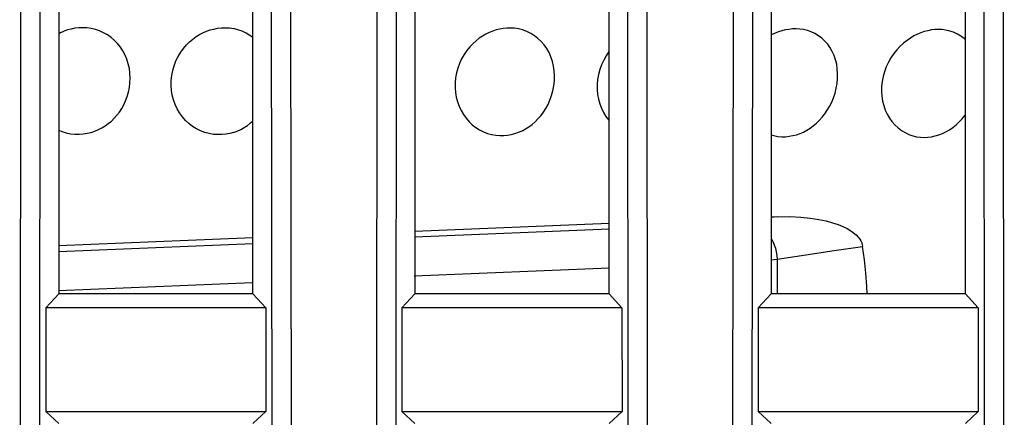
# Model space of a CAD drawing. Units: millimetres. Extents: x 0 to 3810, y 0 to 2540.
# Drawn here: x 1449 to 1464, y 515 to 521 of the extents above; entities that cross this region are included whole.
import ezdxf

# ---------------------------------------------------------------- set-up
doc = ezdxf.new("R2010")
doc.units = ezdxf.units.MM
doc.header["$LTSCALE"] = 209.55
doc.layers.get('0').update_dxf_attribs({"linetype": 'CONTINUOUS'})
doc.layers.add('7_ALL_FEATURES', color=7, linetype='CONTINUOUS')

msp = doc.modelspace()

# ---------------------------------------------------------------- linework, layer by layer
at = {"color": 7, "linetype": 'Continuous'}
for p, q in [((1449.77, 521.213), (1449.74, 521.198)), ((1449.823, 521.237), (1449.77, 521.213)), ((1449.878, 521.256), (1449.823, 521.237)), ((1449.934, 521.271), (1449.878, 521.256)), ((1449.991, 521.282), (1449.934, 521.271)), ((1450.049, 521.289), (1449.991, 521.282)), ((1450.11, 521.291), (1450.049, 521.289)), ((1450.174, 521.288), (1450.11, 521.291)), ((1450.24, 521.278), (1450.174, 521.288)), ((1450.306, 521.263), (1450.24, 521.278)), ((1450.371, 521.241), (1450.306, 521.263)), ((1450.434, 521.212), (1450.371, 521.241)), ((1450.493, 521.179), (1450.434, 521.212)), ((1450.549, 521.139), (1450.493, 521.179)), ((1451.863, 521.153), (1451.914, 521.186)), ((1451.914, 521.186), (1451.967, 521.213)), ((1451.967, 521.213), (1452.021, 521.237)), ((1452.021, 521.237), (1452.077, 521.256)), ((1452.077, 521.256), (1452.134, 521.271)), ((1452.134, 521.271), (1452.192, 521.282)), ((1452.192, 521.282), (1452.252, 521.289)), ((1452.252, 521.289), (1452.313, 521.29)), ((1452.313, 521.29), (1452.376, 521.287)), ((1452.376, 521.287), (1452.44, 521.277)), ((1452.506, 521.261), (1452.44, 521.277)), ((1452.571, 521.238), (1452.506, 521.261)), ((1452.634, 521.208), (1452.571, 521.238)), ((1452.694, 521.173), (1452.634, 521.208)), ((1452.74, 521.139), (1452.694, 521.173)), ((1456.337, 521.193), (1456.285, 521.163)), ((1456.389, 521.218), (1456.337, 521.193)), ((1456.442, 521.24), (1456.389, 521.218)), ((1456.495, 521.257), (1456.442, 521.24)), ((1456.55, 521.27), (1456.495, 521.257)), ((1456.605, 521.28), (1456.55, 521.27)), ((1456.662, 521.285), (1456.605, 521.28)), ((1456.72, 521.286), (1456.662, 521.285)), ((1456.779, 521.282), (1456.72, 521.286)), ((1456.84, 521.272), (1456.779, 521.282)), ((1456.904, 521.256), (1456.84, 521.272)), ((1456.967, 521.233), (1456.904, 521.256)), ((1457.028, 521.204), (1456.967, 521.233)), ((1457.086, 521.168), (1457.028, 521.204)), ((1460.749, 521.18), (1460.74, 521.175)), ((1460.801, 521.205), (1460.749, 521.18)), ((1460.854, 521.226), (1460.801, 521.205)), ((1460.907, 521.244), (1460.854, 521.226)), ((1460.96, 521.257), (1460.907, 521.244)), ((1461.015, 521.266), (1460.96, 521.257)), ((1461.069, 521.272), (1461.015, 521.266)), ((1461.125, 521.273), (1461.069, 521.272)), ((1461.182, 521.27), (1461.125, 521.273)), ((1461.24, 521.262), (1461.182, 521.27)), ((1461.3, 521.247), (1461.24, 521.262)), ((1461.36, 521.227), (1461.3, 521.247)), ((1461.418, 521.2), (1461.36, 521.227)), ((1461.473, 521.167), (1461.418, 521.2)), ((1462.999, 521.19), (1462.946, 521.164)), ((1463.052, 521.213), (1462.999, 521.19)), ((1463.106, 521.231), (1463.052, 521.213)), ((1463.16, 521.245), (1463.106, 521.231)), ((1463.215, 521.256), (1463.16, 521.245)), ((1463.27, 521.262), (1463.215, 521.256)), ((1463.326, 521.264), (1463.27, 521.262)), ((1463.382, 521.262), (1463.326, 521.264)), ((1463.44, 521.254), (1463.382, 521.262)), ((1463.5, 521.24), (1463.44, 521.254)), ((1463.559, 521.22), (1463.5, 521.24)), ((1463.617, 521.194), (1463.559, 521.22)), ((1463.671, 521.161), (1463.617, 521.194)), ((1450.601, 521.094), (1450.549, 521.139)), ((1450.649, 521.045), (1450.601, 521.094)), ((1450.692, 520.991), (1450.649, 521.045)), ((1451.667, 520.972), (1451.713, 521.026)), ((1451.713, 521.026), (1451.762, 521.074)), ((1451.762, 521.074), (1451.812, 521.116)), ((1451.812, 521.116), (1451.863, 521.153)), ((1456.135, 521.044), (1456.087, 520.994)), ((1456.184, 521.089), (1456.135, 521.044)), ((1456.234, 521.129), (1456.184, 521.089)), ((1456.285, 521.163), (1456.234, 521.129)), ((1457.14, 521.127), (1457.086, 521.168)), ((1457.191, 521.079), (1457.14, 521.127)), ((1457.236, 521.026), (1457.191, 521.079)), ((1457.277, 520.969), (1457.236, 521.026)), ((1461.524, 521.128), (1461.473, 521.167)), ((1461.571, 521.085), (1461.524, 521.128)), ((1461.614, 521.036), (1461.571, 521.085)), ((1461.652, 520.982), (1461.614, 521.036)), ((1462.787, 521.054), (1462.734, 521.006)), ((1462.84, 521.096), (1462.787, 521.054)), ((1462.893, 521.132), (1462.84, 521.096)), ((1462.946, 521.164), (1462.893, 521.132)), ((1463.721, 521.123), (1463.671, 521.161)), ((1463.74, 521.105), (1463.721, 521.123)), ((1450.731, 520.932), (1450.692, 520.991)), ((1450.764, 520.869), (1450.731, 520.932)), ((1450.792, 520.803), (1450.764, 520.869)), ((1451.585, 520.847), (1451.624, 520.912)), ((1451.624, 520.912), (1451.667, 520.972)), ((1456, 520.876), (1455.962, 520.81)), ((1456.042, 520.937), (1456, 520.876)), ((1456.087, 520.994), (1456.042, 520.937)), ((1457.312, 520.906), (1457.277, 520.969)), ((1457.341, 520.84), (1457.312, 520.906)), ((1458.237, 520.923), (1458.193, 520.858)), ((1458.24, 520.927), (1458.237, 520.923)), ((1461.685, 520.923), (1461.652, 520.982)), ((1461.713, 520.861), (1461.685, 520.923)), ((1462.635, 520.891), (1462.591, 520.826)), ((1462.683, 520.951), (1462.635, 520.891)), ((1462.734, 521.006), (1462.683, 520.951)), ((1450.814, 520.734), (1450.792, 520.803)), ((1450.831, 520.662), (1450.814, 520.734)), ((1451.522, 520.704), (1451.551, 520.777)), ((1451.551, 520.777), (1451.585, 520.847)), ((1455.93, 520.74), (1455.903, 520.667)), ((1455.962, 520.81), (1455.93, 520.74)), ((1457.365, 520.771), (1457.341, 520.84)), ((1457.382, 520.698), (1457.365, 520.771)), ((1458.122, 520.718), (1458.096, 520.644)), ((1458.155, 520.789), (1458.122, 520.718)), ((1458.193, 520.858), (1458.155, 520.789)), ((1461.736, 520.795), (1461.713, 520.861)), ((1461.753, 520.726), (1461.736, 520.795)), ((1461.763, 520.654), (1461.753, 520.726)), ((1462.552, 520.757), (1462.518, 520.685)), ((1462.591, 520.826), (1462.552, 520.757)), ((1450.841, 520.588), (1450.831, 520.662)), ((1450.844, 520.514), (1450.841, 520.588)), ((1451.486, 520.553), (1451.501, 520.629)), ((1451.501, 520.629), (1451.522, 520.704)), ((1455.883, 520.593), (1455.869, 520.517)), ((1455.903, 520.667), (1455.883, 520.593)), ((1457.393, 520.623), (1457.382, 520.698)), ((1457.398, 520.547), (1457.393, 520.623)), ((1458.076, 520.568), (1458.062, 520.491)), ((1458.096, 520.644), (1458.076, 520.568)), ((1461.768, 520.581), (1461.763, 520.654)), ((1461.767, 520.506), (1461.768, 520.581)), ((1462.491, 520.612), (1462.47, 520.536)), ((1462.518, 520.685), (1462.491, 520.612)), ((1450.832, 520.366), (1450.841, 520.439)), ((1450.841, 520.439), (1450.844, 520.514)), ((1451.477, 520.4), (1451.478, 520.476)), ((1451.478, 520.476), (1451.486, 520.553)), ((1455.862, 520.441), (1455.861, 520.365)), ((1455.869, 520.517), (1455.862, 520.441)), ((1457.387, 520.392), (1457.395, 520.469)), ((1457.395, 520.469), (1457.398, 520.547)), ((1458.062, 520.491), (1458.056, 520.414)), ((1458.056, 520.414), (1458.056, 520.338)), ((1461.747, 520.355), (1461.76, 520.431)), ((1461.76, 520.431), (1461.767, 520.506)), ((1462.455, 520.46), (1462.447, 520.384)), ((1462.47, 520.536), (1462.455, 520.46)), ((1450.798, 520.227), (1450.818, 520.295)), ((1450.818, 520.295), (1450.832, 520.366)), ((1451.482, 520.323), (1451.477, 520.4)), ((1451.494, 520.248), (1451.482, 520.323)), ((1455.861, 520.365), (1455.867, 520.291)), ((1455.867, 520.291), (1455.88, 520.217)), ((1457.352, 520.242), (1457.372, 520.316)), ((1457.372, 520.316), (1457.387, 520.392)), ((1458.056, 520.338), (1458.062, 520.262)), ((1458.062, 520.262), (1458.076, 520.188)), ((1461.705, 520.209), (1461.728, 520.281)), ((1461.728, 520.281), (1461.747, 520.355)), ((1462.447, 520.384), (1462.446, 520.308)), ((1462.446, 520.308), (1462.45, 520.233)), ((1450.745, 520.1), (1450.774, 520.162)), ((1450.774, 520.162), (1450.798, 520.227)), ((1451.513, 520.175), (1451.494, 520.248)), ((1451.539, 520.105), (1451.513, 520.175)), ((1455.88, 520.217), (1455.898, 520.145)), ((1455.898, 520.145), (1455.923, 520.077)), ((1457.296, 520.105), (1457.326, 520.172)), ((1457.326, 520.172), (1457.352, 520.242)), ((1458.076, 520.188), (1458.095, 520.116)), ((1458.095, 520.116), (1458.121, 520.047)), ((1461.644, 520.076), (1461.676, 520.141)), ((1461.676, 520.141), (1461.705, 520.209)), ((1462.45, 520.233), (1462.462, 520.159)), ((1462.462, 520.159), (1462.479, 520.088)), ((1450.638, 519.938), (1450.677, 519.989)), ((1450.677, 519.989), (1450.713, 520.043)), ((1450.713, 520.043), (1450.745, 520.1)), ((1451.57, 520.037), (1451.539, 520.105)), ((1451.608, 519.974), (1451.57, 520.037)), ((1451.65, 519.915), (1451.608, 519.974)), ((1455.923, 520.077), (1455.953, 520.011)), ((1455.953, 520.011), (1455.989, 519.949)), ((1457.184, 519.932), (1457.224, 519.986)), ((1457.224, 519.986), (1457.262, 520.043)), ((1457.262, 520.043), (1457.296, 520.105)), ((1458.121, 520.047), (1458.153, 519.982)), ((1458.153, 519.982), (1458.19, 519.921)), ((1461.528, 519.907), (1461.57, 519.959)), ((1461.57, 519.959), (1461.608, 520.015)), ((1461.608, 520.015), (1461.644, 520.076)), ((1462.479, 520.088), (1462.503, 520.02)), ((1462.503, 520.02), (1462.532, 519.956)), ((1462.532, 519.956), (1462.567, 519.896)), ((1450.458, 519.775), (1450.506, 519.811)), ((1450.506, 519.811), (1450.553, 519.849)), ((1450.553, 519.849), (1450.597, 519.892)), ((1450.597, 519.892), (1450.638, 519.938)), ((1451.698, 519.86), (1451.65, 519.915)), ((1451.751, 519.811), (1451.698, 519.86)), ((1451.807, 519.767), (1451.751, 519.811)), ((1452.655, 519.783), (1452.704, 519.82)), ((1452.704, 519.82), (1452.74, 519.851)), ((1455.989, 519.949), (1456.031, 519.892)), ((1456.031, 519.892), (1456.077, 519.839)), ((1456.077, 519.839), (1456.127, 519.791)), ((1457.049, 519.798), (1457.096, 519.838)), ((1457.096, 519.838), (1457.141, 519.883)), ((1457.141, 519.883), (1457.184, 519.932)), ((1458.19, 519.921), (1458.233, 519.864)), ((1458.233, 519.864), (1458.24, 519.856)), ((1461.392, 519.775), (1461.439, 519.815)), ((1461.439, 519.815), (1461.485, 519.859)), ((1461.485, 519.859), (1461.528, 519.907)), ((1462.567, 519.896), (1462.607, 519.84)), ((1462.607, 519.84), (1462.652, 519.789)), ((1463.596, 519.792), (1463.645, 519.837)), ((1463.645, 519.837), (1463.692, 519.886)), ((1463.692, 519.886), (1463.736, 519.94)), ((1463.736, 519.94), (1463.74, 519.945)), ((1449.74, 519.708), (1449.791, 519.687)), ((1449.791, 519.687), (1449.857, 519.667)), ((1449.857, 519.667), (1449.924, 519.653)), ((1449.924, 519.653), (1449.99, 519.646)), ((1450.119, 519.65), (1450.181, 519.66)), ((1450.181, 519.66), (1450.24, 519.674)), ((1450.24, 519.674), (1450.298, 519.693)), ((1450.298, 519.693), (1450.353, 519.717)), ((1450.353, 519.717), (1450.407, 519.744)), ((1450.407, 519.744), (1450.458, 519.775)), ((1451.868, 519.729), (1451.807, 519.767)), ((1451.932, 519.698), (1451.868, 519.729)), ((1451.997, 519.673), (1451.932, 519.698)), ((1452.063, 519.655), (1451.997, 519.673)), ((1452.129, 519.644), (1452.063, 519.655)), ((1452.382, 519.658), (1452.322, 519.647)), ((1452.44, 519.674), (1452.382, 519.658)), ((1452.44, 519.674), (1452.497, 519.695)), ((1452.497, 519.695), (1452.552, 519.72)), ((1452.552, 519.72), (1452.605, 519.75)), ((1452.605, 519.75), (1452.655, 519.783)), ((1456.127, 519.791), (1456.182, 519.749)), ((1456.182, 519.749), (1456.24, 519.712)), ((1456.24, 519.712), (1456.3, 519.682)), ((1456.3, 519.682), (1456.362, 519.659)), ((1456.362, 519.659), (1456.425, 519.641)), ((1456.729, 519.642), (1456.785, 519.657)), ((1456.785, 519.657), (1456.84, 519.676)), ((1456.84, 519.676), (1456.895, 519.7)), ((1456.895, 519.7), (1456.948, 519.729)), ((1456.948, 519.729), (1457, 519.761)), ((1457, 519.761), (1457.049, 519.798)), ((1461.132, 519.638), (1461.187, 519.657)), ((1461.187, 519.657), (1461.24, 519.68)), ((1461.24, 519.68), (1461.292, 519.708)), ((1461.292, 519.708), (1461.342, 519.739)), ((1461.342, 519.739), (1461.392, 519.775)), ((1462.652, 519.789), (1462.701, 519.744)), ((1462.701, 519.744), (1462.754, 519.704)), ((1462.754, 519.704), (1462.81, 519.67)), ((1462.81, 519.67), (1462.868, 519.643)), ((1463.331, 519.636), (1463.386, 519.658)), ((1463.386, 519.658), (1463.44, 519.684)), ((1463.44, 519.684), (1463.493, 519.715)), ((1463.493, 519.715), (1463.546, 519.751)), ((1463.546, 519.751), (1463.596, 519.792)), ((1449.99, 519.646), (1450.055, 519.645)), ((1450.055, 519.645), (1450.119, 519.65)), ((1452.195, 519.639), (1452.129, 519.644)), ((1452.259, 519.64), (1452.195, 519.639)), ((1452.322, 519.647), (1452.259, 519.64)), ((1456.425, 519.641), (1456.488, 519.63)), ((1456.488, 519.63), (1456.55, 519.625)), ((1456.55, 519.625), (1456.611, 519.626)), ((1456.611, 519.626), (1456.671, 519.632)), ((1456.671, 519.632), (1456.729, 519.642)), ((1460.74, 519.636), (1460.785, 519.624)), ((1460.785, 519.624), (1460.845, 519.613)), ((1460.845, 519.613), (1460.904, 519.608)), ((1460.904, 519.608), (1460.963, 519.608)), ((1460.963, 519.608), (1461.021, 519.614)), ((1461.021, 519.614), (1461.077, 519.624)), ((1461.077, 519.624), (1461.132, 519.638)), ((1462.868, 519.643), (1462.927, 519.622)), ((1462.927, 519.622), (1462.987, 519.608)), ((1462.987, 519.608), (1463.046, 519.6)), ((1463.046, 519.6), (1463.105, 519.597)), ((1463.105, 519.597), (1463.162, 519.6)), ((1463.162, 519.6), (1463.219, 519.607)), ((1463.219, 519.607), (1463.275, 519.62)), ((1463.275, 519.62), (1463.331, 519.636)), ((1460.836, 518.371), (1460.74, 518.357)), ((1460.836, 518.371), (1460.74, 518.367)), ((1460.835, 518.371), (1461.029, 518.373)), ((1461.029, 518.373), (1461.198, 518.365)), ((1461.198, 518.365), (1461.346, 518.35)), ((1461.346, 518.35), (1461.476, 518.33)), ((1461.476, 518.33), (1461.59, 518.306)), ((1461.59, 518.306), (1461.689, 518.279)), ((1458.24, 518.266), (1455.24, 518.144)), ((1458.24, 518.181), (1455.24, 518.056)), ((1461.689, 518.279), (1461.775, 518.25)), ((1461.775, 518.25), (1461.85, 518.219)), ((1461.85, 518.219), (1461.914, 518.188)), ((1461.914, 518.188), (1461.969, 518.155)), ((1461.969, 518.155), (1462.015, 518.123)), ((1452.74, 518.043), (1449.74, 517.921)), ((1460.74, 518.045), (1460.743, 518.039)), ((1460.743, 518.039), (1460.768, 517.989)), ((1460.768, 517.989), (1460.789, 517.938)), ((1462.015, 518.123), (1462.053, 518.09)), ((1462.053, 518.09), (1462.084, 518.058)), ((1462.084, 518.058), (1462.108, 518.027)), ((1462.108, 518.027), (1462.127, 517.997)), ((1462.127, 517.997), (1462.14, 517.968)), ((1452.74, 517.953), (1449.74, 517.829)), ((1460.789, 517.938), (1460.807, 517.884)), ((1460.807, 517.884), (1460.82, 517.829)), ((1460.82, 517.829), (1460.83, 517.773)), ((1461.275, 517.783), (1461.715, 517.848)), ((1461.715, 517.848), (1462.154, 517.913)), ((1462.14, 517.968), (1462.149, 517.94)), ((1462.149, 517.94), (1462.154, 517.913)), ((1462.18, 517.706), (1462.154, 517.913)), ((1460.74, 517.705), (1460.836, 517.716)), ((1460.83, 517.773), (1460.836, 517.716)), ((1460.836, 517.716), (1461.275, 517.783)), ((1460.836, 517.716), (1460.836, 517.178)), ((1462.202, 517.499), (1462.18, 517.706)), ((1455.228, 517.457), (1458.24, 517.581)), ((1462.218, 517.293), (1462.202, 517.499)), ((1449.737, 517.231), (1452.732, 517.354)), ((1462.225, 517.178), (1462.218, 517.293))]:
    msp.add_line(p, q, dxfattribs=at)
at = {"layer": '7_ALL_FEATURES', "color": 7, "linetype": 'Continuous'}
for p, q in [((1449.138, 502.857), (1449.166, 529.459)), ((1449.436, 502.856), (1449.464, 529.458)), ((1449.74, 529.478), (1449.74, 517.178)), ((1452.74, 517.178), (1452.74, 529.478)), ((1453.015, 529.458), (1453.043, 502.856)), ((1453.313, 529.459), (1453.341, 502.857)), ((1454.638, 502.857), (1454.666, 529.459)), ((1454.936, 502.856), (1454.964, 529.458)), ((1455.24, 529.478), (1455.24, 517.178)), ((1458.24, 517.178), (1458.24, 529.478)), ((1458.515, 529.458), (1458.543, 502.856)), ((1458.813, 529.459), (1458.841, 502.857)), ((1460.138, 502.857), (1460.166, 529.459)), ((1460.436, 502.856), (1460.464, 529.458)), ((1460.74, 529.478), (1460.74, 517.178)), ((1463.74, 517.178), (1463.74, 529.478)), ((1464.015, 529.458), (1464.043, 502.856)), ((1464.313, 529.459), (1464.341, 502.857)), ((1449.74, 517.178), (1449.541, 516.965)), ((1452.74, 517.178), (1449.74, 517.178)), ((1452.74, 517.178), (1452.938, 516.965)), ((1455.24, 517.178), (1455.041, 516.965)), ((1458.24, 517.178), (1455.24, 517.178)), ((1458.24, 517.178), (1458.438, 516.965)), ((1460.74, 517.178), (1460.541, 516.965)), ((1463.74, 517.178), (1460.74, 517.178)), ((1463.74, 517.178), (1463.938, 516.965)), ((1449.541, 516.965), (1449.54, 515.364)), ((1452.938, 516.965), (1449.541, 516.965)), ((1452.938, 516.965), (1452.94, 515.364)), ((1455.041, 516.965), (1455.04, 515.364)), ((1458.438, 516.965), (1455.041, 516.965)), ((1458.438, 516.965), (1458.44, 515.364)), ((1460.541, 516.965), (1460.54, 515.364)), ((1463.938, 516.965), (1460.541, 516.965)), ((1463.938, 516.965), (1463.94, 515.364)), ((1449.74, 515.178), (1449.54, 515.364)), ((1449.54, 515.364), (1452.94, 515.364)), ((1452.74, 515.178), (1452.94, 515.364)), ((1455.24, 515.178), (1455.04, 515.364)), ((1455.04, 515.364), (1458.44, 515.364)), ((1458.24, 515.178), (1458.44, 515.364)), ((1460.74, 515.178), (1460.54, 515.364)), ((1460.54, 515.364), (1463.94, 515.364)), ((1463.74, 515.178), (1463.94, 515.364))]:
    msp.add_line(p, q, dxfattribs=at)

doc.saveas('drawing.dxf')
